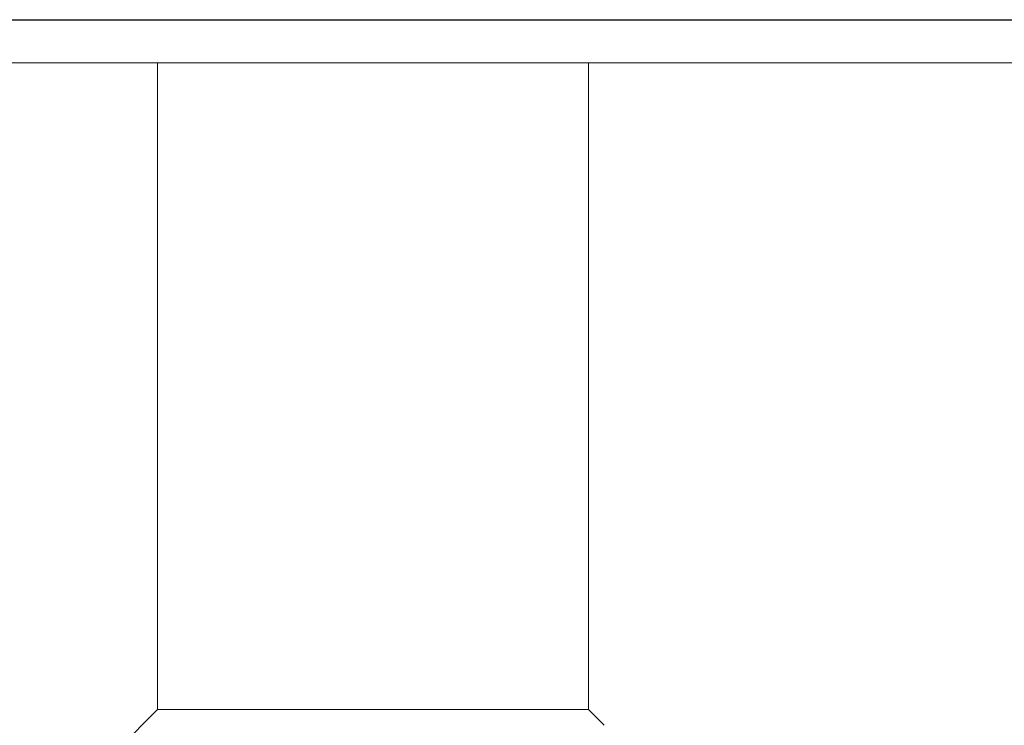
# Model space of a CAD drawing. Units: millimetres. Extents: x 42 to 202, y -75 to 275.
# Drawn here: x 80 to 86, y 134 to 138 of the extents above; entities that cross this region are included whole.
import ezdxf

# ---------------------------------------------------------------- set-up
doc = ezdxf.new("R2010")
doc.units = ezdxf.units.MM
doc.layers.add('0_18', color=7, linetype='Continuous')
doc.styles.add('SLDTEXTSTYLE0', font='TXT', dxfattribs={"width": 0.75})
doc.dimstyles.new('SLDDIMSTYLE0', dxfattribs={"dimtxt": 6.085417, "dimasz": 3.302, "dimexe": 0, "dimexo": 0.0625, "dimgap": 1.521354, "dimtad": 1, "dimdec": 0, "dimlfac": 2, "dimrnd": 1e-09, "dimzin": 12, "dimdsep": 46, "dimtxsty": 'SLDTEXTSTYLE0', "dimsah": 1, "dimcen": 0.09, "dimadec": 0, "dimazin": 3, "dimtfac": 1, "dimtdec": 0, "dimtofl": 0, "dimtmove": 0, "dimatfit": 3, "dimfxl": 1, "dimfrac": 2, "dimtolj": 1, "dimtzin": 12, "dimarcsym": 0})

# ---------------------------------------------------------------- blocks, each defined once
blk = doc.blocks.new('_D_8')
at = {"layer": '0_18', "color": 7}
for p, q in [((73.9748, 137.0203), (73.9748, 88.0208)), ((98.4748, 137.0203), (98.4748, 88.0208)), ((73.9748, 89.0208), (98.4748, 89.0208)), ((98.4748, 89.0208), (121.3754, 89.0208))]:
    blk.add_line(p, q, dxfattribs=at)
for points in [[(73.9748, 89.0208), (77.2768, 88.3008), (77.2768, 89.7408)], [(98.4748, 89.0208), (95.1728, 89.7408), (95.1728, 88.3008)]]:
    blk.add_solid(points, dxfattribs=at)
at = {"layer": '0_18', "color": 7, "char_height": 6.08542, "attachment_point": 1, "style": 'SLDTEXTSTYLE0'}
for s, insert in [('%%c', (103.1969, 96.8653)), ('49', (112.3825, 96.8653))]:
    blk.add_mtext(s, dxfattribs=dict(at, insert=insert))

msp = doc.modelspace()

# ---------------------------------------------------------------- linework, layer by layer
at = {"color": 7, "linetype": 'Continuous', "lineweight": 18}
for p, q in [((73.97478711, 138.02031554), (86.22478679, 138.02031554)), ((74.72478677, 137.7703155), (86.22478679, 137.7703155)), ((80.97478686, 137.7703155), (80.97478686, 134.02031535)), ((83.4747868, 134.02031535), (83.4747868, 137.7703155)), ((80.97478686, 134.02031535), (80.72478682, 133.77031531)), ((80.97478686, 134.02031535), (83.4747868, 134.02031535)), ((83.56594769, 133.9291547), (83.4747868, 134.02031535))]:
    msp.add_line(p, q, dxfattribs=at)
at = {"layer": '0_18', "color": 7}
msp.add_line((68.66969208, 138.02031544), (104.11321888, 138.02031544), dxfattribs=at)

# ---------------------------------------------------------------- dimensions: what is measured, and where the dimension line sits
dim = msp.add_linear_dim(base=(98.47478679, 89.02077697), p1=(73.97478679, 138.02031544), p2=(98.47478679, 138.02031544), text='%%c<>', dimstyle='SLDDIMSTYLE0', dxfattribs=at)
dim.commit()
dim.dimension.update_dxf_attribs({"geometry": '_D_8', "text_midpoint": (112.28616478, 89.02077697), "dimtype": 160})

doc.saveas('drawing.dxf')
